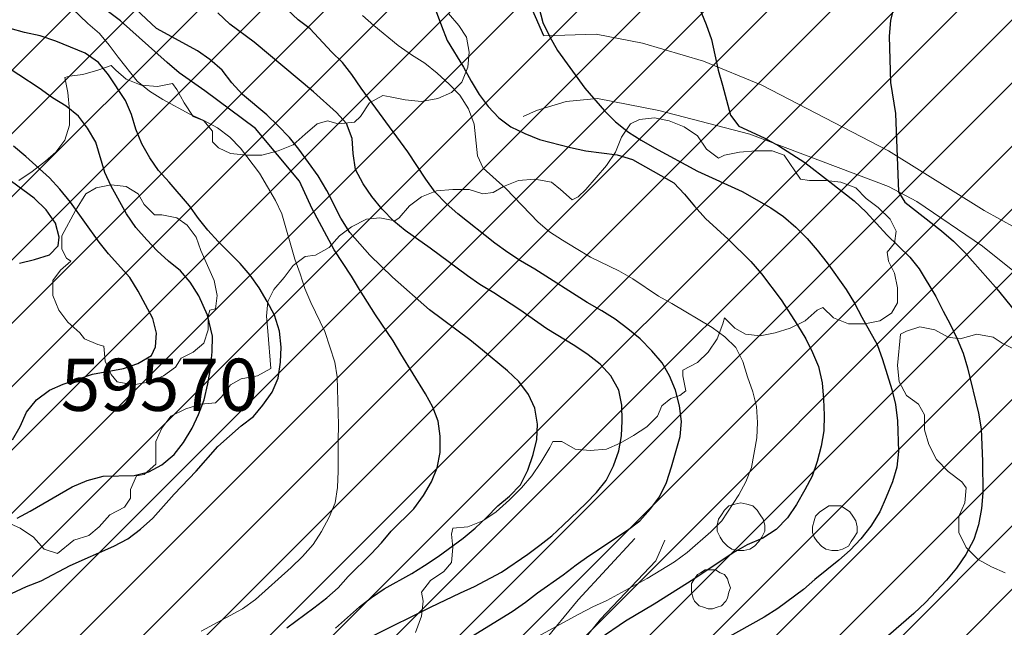
# Model space of a CAD drawing. Units: metres. Extents: x -1691763 to -1690950, y 227641 to 228301.
# Drawn here: x -1691643 to -1691577, y 228214 to 228255 of the extents above; entities that cross this region are included whole.
import ezdxf

# ---------------------------------------------------------------- set-up
doc = ezdxf.new("R2010")
doc.units = ezdxf.units.M
doc.header["$MEASUREMENT"] = 0
for name, color, linetype, lineweight in [('Nivel 14', 7, 'Continuous', 0), ('Nivel 16', 7, 'Continuous', 0), ('Nivel 40', 7, 'Continuous', 0), ('Nivel 6', 7, 'Continuous', 0), ('Nivel 7', 7, 'Continuous', 0), ('Nivel 8', 7, 'Continuous', 0)]:
    doc.layers.add(name, color=color, linetype=linetype, lineweight=lineweight)
doc.styles.add('Style-ENGINEERING', font='ENGINEERING.shx')

msp = doc.modelspace()

# ---------------------------------------------------------------- linework, layer by layer
at = {"layer": 'Nivel 14', "color": 5, "linetype": 'Continuous', "lineweight": 30}
for p, q in [((-1691763.164, 228131.687), (-1691623.381, 228271.47)), ((-1691763.164, 228127.445), (-1691620.131, 228270.477)), ((-1691763.164, 228123.202), (-1691616.881, 228269.485)), ((-1691761.714, 228120.409), (-1691613.631, 228268.492)), ((-1691758.406, 228119.474), (-1691610.381, 228267.499)), ((-1691755.099, 228118.539), (-1691607.131, 228266.507)), ((-1691751.791, 228117.604), (-1691603.881, 228265.514)), ((-1691748.483, 228116.669), (-1691600.631, 228264.522)), ((-1691745.175, 228115.734), (-1691597.381, 228263.529)), ((-1691741.868, 228114.799), (-1691594.131, 228262.537)), ((-1691738.56, 228113.865), (-1691590.881, 228261.544)), ((-1691735.252, 228112.93), (-1691587.631, 228260.551)), ((-1691731.945, 228111.995), (-1691584.381, 228259.559)), ((-1691728.637, 228111.06), (-1691581.13, 228258.566)), ((-1691725.329, 228110.125), (-1691577.88, 228257.574)), ((-1691722.022, 228109.19), (-1691574.63, 228256.581)), ((-1691718.714, 228108.255), (-1691571.38, 228255.589)), ((-1691715.406, 228107.32), (-1691568.13, 228254.596)), ((-1691712.099, 228106.385), (-1691564.88, 228253.603)), ((-1691708.791, 228105.45), (-1691561.63, 228252.611)), ((-1691705.483, 228104.515), (-1691558.38, 228251.618)), ((-1691702.176, 228103.58), (-1691555.13, 228250.626)), ((-1691698.868, 228102.645), (-1691551.88, 228249.633)), ((-1691695.56, 228101.71), (-1691548.63, 228248.641)), ((-1691692.253, 228100.775), (-1691545.38, 228247.648))]:
    msp.add_line(p, q, dxfattribs=at)
at = {"layer": 'Nivel 16', "color": 120, "linetype": 'Continuous', "lineweight": -3, "flags": 128}
msp.add_lwpolyline([(-1691607.648, 228253.852), (-1691610.848, 228261.152), (-1691613.548, 228265.352), (-1691614.148, 228266.152), (-1691615.548, 228267.752), (-1691623.848, 228272.852)], dxfattribs=at)
at = {"layer": 'Nivel 16', "color": 3, "linetype": 'Continuous', "lineweight": 13, "flags": 128}
for points in [[(-1691614.048, 228255.352), (-1691613.348, 228254.552), (-1691612.848, 228253.752), (-1691612.648, 228252.752), (-1691612.748, 228251.752), (-1691613.148, 228250.752), (-1691613.848, 228250.052), (-1691614.748, 228249.652), (-1691615.848, 228249.452), (-1691616.948, 228249.552), (-1691617.948, 228249.752), (-1691618.448, 228249.852), (-1691619.348, 228249.352), (-1691619.948, 228248.452), (-1691620.348, 228248.052), (-1691621.448, 228247.952), (-1691622.148, 228248.152), (-1691622.848, 228247.952), (-1691623.648, 228247.252), (-1691624.448, 228246.552), (-1691625.448, 228246.152), (-1691626.548, 228245.852), (-1691627.548, 228245.852), (-1691628.648, 228245.952), (-1691629.448, 228246.352), (-1691629.848, 228246.752), (-1691629.848, 228247.452), (-1691630.448, 228248.152), (-1691631.148, 228248.452), (-1691631.748, 228249.352), (-1691632.248, 228250.252), (-1691632.548, 228250.652), (-1691633.548, 228250.452), (-1691634.648, 228250.552), (-1691635.648, 228250.952), (-1691636.348, 228251.552), (-1691636.648, 228251.852), (-1691637.548, 228251.552), (-1691638.548, 228251.252), (-1691639.448, 228251.152), (-1691639.748, 228251.052), (-1691639.548, 228250.052), (-1691639.448, 228248.852), (-1691639.448, 228247.852), (-1691639.748, 228246.852), (-1691640.348, 228246.052), (-1691641.048, 228245.452), (-1691641.948, 228244.752), (-1691642.848, 228244.152)], [(-1691613.748, 228243.552), (-1691612.648, 228243.552), (-1691611.748, 228243.252), (-1691611.048, 228243.352), (-1691610.348, 228243.752), (-1691609.348, 228244.152), (-1691608.248, 228244.252), (-1691607.148, 228244.052), (-1691606.548, 228243.552), (-1691605.748, 228242.852), (-1691605.348, 228243.052), (-1691604.848, 228243.552), (-1691604.148, 228244.352), (-1691603.448, 228245.152), (-1691602.848, 228246.052), (-1691602.448, 228247.052), (-1691601.848, 228247.952), (-1691601.248, 228248.252), (-1691600.248, 228248.352), (-1691599.248, 228248.152), (-1691598.248, 228247.752), (-1691597.348, 228247.152), (-1691596.748, 228246.252), (-1691595.948, 228245.652), (-1691595.548, 228245.852), (-1691594.548, 228246.052), (-1691593.448, 228246.152), (-1691592.348, 228246.152), (-1691591.548, 228245.852), (-1691590.448, 228244.252), (-1691589.848, 228244.152), (-1691588.748, 228244.152), (-1691587.748, 228244.052), (-1691586.748, 228243.652), (-1691586.048, 228242.952), (-1691585.248, 228242.352), (-1691584.448, 228241.552), (-1691584.048, 228240.752), (-1691584.148, 228239.952), (-1691584.648, 228239.352), (-1691584.548, 228238.752), (-1691584.148, 228237.952), (-1691583.948, 228236.952), (-1691583.948, 228235.952), (-1691584.348, 228235.252), (-1691585.148, 228234.752), (-1691586.148, 228234.552), (-1691587.248, 228234.552), (-1691588.248, 228234.952), (-1691588.948, 228235.652), (-1691589.348, 228235.452), (-1691590.148, 228234.752), (-1691591.148, 228234.252), (-1691592.148, 228233.952), (-1691593.148, 228233.752), (-1691594.148, 228233.852), (-1691594.848, 228234.252), (-1691595.548, 228234.952), (-1691595.648, 228234.552), (-1691596.048, 228233.552), (-1691596.648, 228232.652), (-1691597.348, 228231.952), (-1691598.348, 228231.452), (-1691598.348, 228231.052), (-1691598.148, 228230.052), (-1691598.548, 228229.752), (-1691599.148, 228229.552), (-1691599.748, 228229.052), (-1691600.048, 228228.352), (-1691600.748, 228227.652), (-1691601.648, 228227.052), (-1691602.548, 228226.552), (-1691603.448, 228226.152), (-1691604.548, 228226.052), (-1691605.548, 228226.152), (-1691606.448, 228226.652), (-1691607.048, 228226.652), (-1691607.248, 228226.252), (-1691607.848, 228225.252), (-1691608.448, 228224.352), (-1691609.148, 228223.552), (-1691609.948, 228222.752), (-1691610.848, 228221.952), (-1691611.748, 228221.352), (-1691612.748, 228220.952), (-1691613.748, 228220.852), (-1691613.848, 228220.452), (-1691613.748, 228219.552), (-1691613.848, 228218.552), (-1691614.348, 228217.952), (-1691615.248, 228217.352), (-1691615.848, 228216.552), (-1691615.748, 228215.952), (-1691615.848, 228214.952), (-1691616.248, 228213.852)], [(-1691643.648, 228221.252), (-1691642.748, 228220.852), (-1691641.848, 228220.252), (-1691641.148, 228219.452), (-1691640.248, 228219.152), (-1691639.148, 228220.052), (-1691638.148, 228220.352), (-1691637.448, 228220.952), (-1691636.748, 228221.752), (-1691635.748, 228222.252), (-1691635.348, 228222.852), (-1691635.348, 228223.452), (-1691634.948, 228224.352), (-1691634.448, 228224.452), (-1691633.648, 228225.152), (-1691633.648, 228226.652), (-1691633.248, 228227.552), (-1691632.648, 228228.352), (-1691631.648, 228228.852), (-1691630.648, 228229.152), (-1691629.648, 228229.252), (-1691629.248, 228229.652), (-1691628.648, 228230.452), (-1691627.948, 228230.852), (-1691626.848, 228231.052), (-1691625.948, 228231.552), (-1691626.148, 228234.052), (-1691626.248, 228235.052), (-1691626.148, 228236.052), (-1691625.748, 228236.852), (-1691625.048, 228237.652), (-1691624.448, 228238.452), (-1691623.648, 228239.052), (-1691622.948, 228239.152), (-1691622.048, 228239.652), (-1691621.348, 228240.452), (-1691620.548, 228241.052), (-1691619.548, 228241.552), (-1691618.648, 228241.652), (-1691617.648, 228241.452), (-1691617.348, 228241.652), (-1691616.648, 228242.452), (-1691615.848, 228243.052), (-1691614.848, 228243.452), (-1691613.748, 228243.552)], [(-1691639.048, 228242.152), (-1691638.348, 228243.252), (-1691637.648, 228243.652), (-1691636.648, 228243.852), (-1691635.648, 228243.752), (-1691634.848, 228243.252), (-1691634.448, 228242.552), (-1691633.748, 228241.852), (-1691633.248, 228241.852), (-1691632.248, 228241.652), (-1691631.548, 228241.152), (-1691630.948, 228240.352), (-1691630.648, 228239.452), (-1691629.748, 228237.452), (-1691629.548, 228236.452), (-1691629.648, 228235.552), (-1691630.048, 228235.452), (-1691630.148, 228235.052), (-1691630.148, 228234.152), (-1691630.448, 228233.252), (-1691631.148, 228232.652), (-1691631.948, 228232.252), (-1691632.348, 228231.652), (-1691633.148, 228231.052), (-1691634.048, 228230.652), (-1691635.148, 228230.452), (-1691636.248, 228230.652), (-1691636.648, 228231.152), (-1691637.048, 228232.052), (-1691637.148, 228233.052), (-1691637.548, 228233.152), (-1691638.448, 228233.552), (-1691638.748, 228233.952), (-1691639.548, 228234.652), (-1691640.148, 228235.452), (-1691640.548, 228236.452), (-1691640.548, 228237.452), (-1691640.048, 228238.152), (-1691639.348, 228238.752), (-1691639.648, 228238.952), (-1691639.948, 228239.552), (-1691639.948, 228240.452), (-1691639.048, 228242.152)], [(-1691576.748, 228217.852), (-1691577.648, 228218.252), (-1691578.548, 228218.752), (-1691579.348, 228219.552), (-1691579.848, 228220.552), (-1691579.848, 228221.652), (-1691579.448, 228222.552), (-1691579.348, 228223.552), (-1691579.648, 228223.952), (-1691580.548, 228224.652), (-1691581.348, 228225.452), (-1691581.848, 228226.452), (-1691582.148, 228227.452), (-1691582.148, 228228.452), (-1691582.548, 228229.152), (-1691583.348, 228229.752), (-1691583.848, 228230.652), (-1691583.948, 228231.752), (-1691583.748, 228233.852), (-1691583.348, 228234.052), (-1691582.448, 228234.352), (-1691581.448, 228234.152), (-1691580.548, 228233.652), (-1691579.748, 228233.552), (-1691578.648, 228233.852), (-1691577.548, 228233.652), (-1691576.948, 228233.252), (-1691575.948, 228232.752)], [(-1691594.448, 228222.552), (-1691594.048, 228222.452), (-1691593.648, 228222.352), (-1691593.348, 228222.052), (-1691593.148, 228221.752), (-1691592.948, 228221.452), (-1691592.848, 228221.052), (-1691592.848, 228220.652), (-1691593.048, 228220.252), (-1691593.248, 228219.952), (-1691593.548, 228219.652), (-1691593.848, 228219.452), (-1691594.248, 228219.352), (-1691594.648, 228219.352), (-1691595.048, 228219.452), (-1691595.348, 228219.652), (-1691595.648, 228219.952), (-1691595.848, 228220.252), (-1691596.048, 228220.652), (-1691596.048, 228221.052), (-1691595.948, 228221.452), (-1691595.748, 228221.752), (-1691595.548, 228222.052), (-1691595.248, 228222.352), (-1691594.848, 228222.452), (-1691594.448, 228222.552)], [(-1691588.148, 228222.352), (-1691587.748, 228222.352), (-1691587.448, 228222.152), (-1691587.148, 228221.952), (-1691586.948, 228221.652), (-1691586.748, 228221.352), (-1691586.648, 228220.952), (-1691586.648, 228220.552), (-1691586.848, 228220.252), (-1691587.048, 228219.952), (-1691587.248, 228219.652), (-1691587.648, 228219.452), (-1691587.948, 228219.352), (-1691588.348, 228219.352), (-1691588.748, 228219.452), (-1691589.048, 228219.652), (-1691589.348, 228219.952), (-1691589.548, 228220.252), (-1691589.648, 228220.552), (-1691589.648, 228220.952), (-1691589.548, 228221.352), (-1691589.448, 228221.652), (-1691589.148, 228221.952), (-1691588.848, 228222.152), (-1691588.548, 228222.352), (-1691588.148, 228222.352)], [(-1691596.448, 228218.052), (-1691596.148, 228218.052), (-1691595.848, 228217.852), (-1691595.548, 228217.752), (-1691595.348, 228217.452), (-1691595.248, 228217.152), (-1691595.148, 228216.852), (-1691595.248, 228216.552), (-1691595.348, 228216.152), (-1691595.448, 228215.952), (-1691595.748, 228215.652), (-1691596.048, 228215.552), (-1691596.348, 228215.452), (-1691596.648, 228215.452), (-1691596.948, 228215.552), (-1691597.248, 228215.652), (-1691597.548, 228215.952), (-1691597.648, 228216.152), (-1691597.748, 228216.552), (-1691597.748, 228216.852), (-1691597.748, 228217.152), (-1691597.548, 228217.452), (-1691597.348, 228217.752), (-1691597.148, 228217.852), (-1691596.848, 228218.052), (-1691596.448, 228218.052)]]:
    msp.add_lwpolyline(points, dxfattribs=at)
at = {"layer": 'Nivel 6', "color": 7, "linetype": 'Continuous', "lineweight": 13, "flags": 128}
for points in [[(-1691607.648, 228253.852), (-1691604.148, 228253.952), (-1691601.048, 228253.352), (-1691596.948, 228252.152), (-1691593.048, 228250.552), (-1691584.548, 228246.152), (-1691578.148, 228242.152), (-1691571.848, 228238.652)], [(-1691572.648, 228235.252), (-1691578.248, 228239.752), (-1691582.648, 228242.752), (-1691584.548, 228243.752), (-1691593.848, 228247.252), (-1691599.948, 228248.852), (-1691604.048, 228249.652), (-1691606.148, 228249.452), (-1691608.148, 228248.852), (-1691609.048, 228248.452)], [(-1691615.748, 228192.252), (-1691615.348, 228194.852), (-1691613.148, 228202.552), (-1691611.548, 228206.452), (-1691609.248, 228210.352), (-1691607.748, 228213.152), (-1691605.348, 228216.052), (-1691601.548, 228220.152)], [(-1691613.748, 228192.052), (-1691613.448, 228194.452), (-1691611.248, 228201.952), (-1691609.748, 228205.552), (-1691606.048, 228212.052), (-1691603.848, 228214.752), (-1691600.148, 228218.652), (-1691599.548, 228220.052)]]:
    msp.add_lwpolyline(points, dxfattribs=at)
at = {"layer": 'Nivel 7', "color": 30, "linetype": 'Continuous', "lineweight": -3, "flags": 128}
for points in [[(-1691621.618, 228214.142), (-1691620.018, 228215.582), (-1691619.198, 228216.212), (-1691618.348, 228216.782), (-1691616.498, 228217.812), (-1691615.648, 228218.352), (-1691614.738, 228218.962), (-1691613.068, 228220.192), (-1691612.258, 228220.852), (-1691611.498, 228221.572), (-1691610.748, 228222.342), (-1691609.958, 228223.002), (-1691609.208, 228223.752), (-1691608.728, 228224.732), (-1691608.378, 228225.792), (-1691608.118, 228226.792), (-1691608.088, 228227.812), (-1691608.248, 228228.892), (-1691608.678, 228229.802), (-1691609.338, 228230.682), (-1691610.088, 228231.402), (-1691611.758, 228232.792), (-1691612.618, 228233.472), (-1691615.308, 228235.482), (-1691617.788, 228237.672), (-1691619.308, 228239.152), (-1691620.658, 228240.662), (-1691621.258, 228241.632), (-1691622.198, 228243.492), (-1691622.778, 228244.462), (-1691624.068, 228246.242), (-1691624.698, 228247.032), (-1691625.478, 228247.842), (-1691626.228, 228248.562), (-1691627.838, 228249.922), (-1691628.558, 228250.702), (-1691629.218, 228251.552), (-1691630.028, 228252.272), (-1691630.858, 228252.842), (-1691633.608, 228254.332), (-1691638.428, 228258.872)], [(-1691624.888, 228214.182), (-1691623.078, 228215.502), (-1691622.208, 228216.192), (-1691621.448, 228216.852), (-1691620.758, 228217.602), (-1691619.218, 228219.122), (-1691618.528, 228219.872), (-1691617.888, 228220.642), (-1691616.358, 228222.142), (-1691615.728, 228223.032), (-1691615.188, 228223.952), (-1691614.798, 228224.902), (-1691614.598, 228225.932), (-1691614.608, 228227.012), (-1691614.738, 228228.022), (-1691615.098, 228228.972), (-1691615.578, 228229.852), (-1691617.238, 228232.532), (-1691617.748, 228233.412), (-1691618.928, 228235.142), (-1691620.008, 228236.842), (-1691620.548, 228237.752), (-1691621.698, 228239.512), (-1691623.178, 228242.252), (-1691624.028, 228244.112), (-1691626.978, 228247.642), (-1691630.368, 228250.162), (-1691632.088, 228251.362), (-1691632.898, 228252.052), (-1691636.028, 228254.852), (-1691639.398, 228257.402)], [(-1691615.618, 228257.472), (-1691614.518, 228254.512), (-1691614.128, 228253.532), (-1691613.038, 228251.742), (-1691612.528, 228250.802), (-1691611.988, 228249.922), (-1691611.388, 228249.102), (-1691610.668, 228248.352), (-1691609.868, 228247.742), (-1691608.918, 228247.302), (-1691607.938, 228246.912), (-1691605.878, 228246.362), (-1691604.848, 228246.152), (-1691602.738, 228245.872), (-1691601.708, 228245.552), (-1691598.948, 228244.002), (-1691598.228, 228243.242), (-1691597.568, 228242.422), (-1691596.818, 228241.612), (-1691595.298, 228240.222), (-1691593.778, 228238.722), (-1691593.058, 228237.902), (-1691591.758, 228236.152), (-1691590.648, 228234.452), (-1691590.108, 228233.542), (-1691589.648, 228232.622), (-1691589.258, 228231.682), (-1691589.008, 228230.602), (-1691588.908, 228229.502), (-1691588.868, 228228.422), (-1691588.888, 228227.372), (-1691589.068, 228226.342), (-1691589.328, 228225.312), (-1691589.678, 228224.342), (-1691590.158, 228223.422), (-1691590.728, 228222.442), (-1691591.328, 228221.542), (-1691592.078, 228220.772), (-1691592.988, 228220.192), (-1691594.018, 228219.732), (-1691594.958, 228219.192), (-1691597.598, 228217.442), (-1691600.268, 228215.762), (-1691602.178, 228214.612), (-1691603.938, 228213.402)], [(-1691597.608, 228256.652), (-1691596.778, 228254.612), (-1691596.418, 228253.602), (-1691595.978, 228251.552), (-1691595.678, 228250.542), (-1691595.148, 228248.522), (-1691594.588, 228247.792), (-1691592.878, 228247.012), (-1691591.898, 228246.472), (-1691590.168, 228245.362), (-1691588.478, 228244.072), (-1691586.868, 228242.782), (-1691586.058, 228242.032), (-1691584.658, 228240.522), (-1691583.128, 228239.012), (-1691582.498, 228238.232), (-1691581.378, 228236.372), (-1691580.898, 228235.402), (-1691580.418, 228234.522), (-1691579.958, 228233.542)], [(-1691619.018, 228213.672), (-1691615.248, 228215.552), (-1691613.238, 228216.522), (-1691612.298, 228216.942), (-1691610.498, 228217.912), (-1691608.738, 228219.112), (-1691607.918, 228219.712), (-1691607.128, 228220.342), (-1691606.348, 228221.062), (-1691604.838, 228222.502), (-1691604.118, 228223.242), (-1691603.478, 228224.052), (-1691602.978, 228225.032), (-1691602.628, 228226.032), (-1691602.448, 228227.032), (-1691602.398, 228228.052), (-1691602.438, 228229.102), (-1691602.618, 228230.112), (-1691603.168, 228231.052), (-1691603.888, 228231.842), (-1691604.688, 228232.472), (-1691605.578, 228233.072), (-1691607.448, 228234.202), (-1691609.268, 228235.492), (-1691610.998, 228236.632), (-1691611.948, 228237.192), (-1691612.778, 228237.762), (-1691615.278, 228239.622), (-1691616.938, 228240.792), (-1691617.708, 228241.432), (-1691618.488, 228242.242), (-1691619.178, 228243.082), (-1691619.758, 228243.932), (-1691620.268, 228244.882), (-1691620.428, 228245.952), (-1691620.498, 228246.972), (-1691620.888, 228247.982), (-1691621.548, 228248.702), (-1691623.098, 228250.092), (-1691627.058, 228253.432), (-1691628.698, 228254.632), (-1691629.508, 228255.382)], [(-1691623.308, 228254.312), (-1691624.118, 228254.922), (-1691624.858, 228255.612)], [(-1691607.988, 228255.772), (-1691607.718, 228254.732), (-1691607.258, 228253.782), (-1691606.748, 228252.872), (-1691604.918, 228250.332), (-1691603.598, 228248.812), (-1691602.848, 228248.092)], [(-1691584.188, 228255.912), (-1691584.418, 228254.882), (-1691584.508, 228253.822), (-1691584.418, 228250.712), (-1691584.078, 228248.652), (-1691583.888, 228243.402), (-1691583.468, 228242.692), (-1691580.998, 228240.772), (-1691580.198, 228240.082), (-1691579.448, 228239.332), (-1691577.378, 228237.002), (-1691575.368, 228234.522)], [(-1691643.318, 228216.482), (-1691642.318, 228216.942), (-1691641.338, 228217.332), (-1691639.398, 228218.342), (-1691636.468, 228219.642), (-1691635.528, 228220.132), (-1691634.678, 228220.792), (-1691633.868, 228221.512), (-1691632.418, 228223.122), (-1691630.948, 228224.682), (-1691629.508, 228226.322), (-1691627.938, 228227.702), (-1691627.118, 228228.332), (-1691626.478, 228229.102), (-1691625.858, 228229.962), (-1691625.468, 228230.912), (-1691625.298, 228231.972), (-1691625.268, 228232.992), (-1691625.368, 228234.062), (-1691625.708, 228235.132), (-1691626.198, 228236.052), (-1691626.738, 228236.962), (-1691627.338, 228237.812), (-1691627.998, 228238.592), (-1691629.488, 228240.072), (-1691630.178, 228240.832), (-1691630.808, 228241.612), (-1691631.408, 228242.462), (-1691632.758, 228244.042), (-1691633.478, 228244.822), (-1691634.048, 228245.672), (-1691634.588, 228246.612), (-1691634.988, 228247.592), (-1691635.298, 228248.572), (-1691635.688, 228249.512), (-1691636.828, 228251.242), (-1691637.488, 228252.062), (-1691638.388, 228252.692), (-1691640.368, 228253.492), (-1691641.398, 228253.842), (-1691642.458, 228254.072), (-1691643.428, 228254.342)], [(-1691612.498, 228213.602), (-1691609.768, 228215.262), (-1691608.888, 228215.892), (-1691608.078, 228216.522), (-1691606.348, 228217.732), (-1691605.498, 228218.392), (-1691604.648, 228218.992), (-1691602.038, 228220.712), (-1691601.228, 228221.342), (-1691600.498, 228222.142), (-1691599.898, 228222.952), (-1691599.428, 228223.922), (-1691599.098, 228224.962), (-1691598.518, 228226.992), (-1691598.428, 228228.012), (-1691598.558, 228229.062), (-1691598.838, 228230.102), (-1691599.228, 228231.052), (-1691599.718, 228231.932), (-1691600.408, 228232.742), (-1691601.188, 228233.532), (-1691602.018, 228234.222), (-1691602.878, 228234.852), (-1691603.778, 228235.422), (-1691604.758, 228235.982), (-1691608.258, 228238.202), (-1691609.208, 228238.762), (-1691610.068, 228239.332), (-1691610.938, 228239.962), (-1691613.408, 228241.912), (-1691614.208, 228242.602), (-1691614.928, 228243.362), (-1691615.558, 228244.242), (-1691616.768, 228246.082), (-1691619.898, 228250.352), (-1691620.528, 228251.262), (-1691621.158, 228252.052), (-1691621.878, 228252.772), (-1691623.308, 228254.312)], [(-1691642.958, 228221.512), (-1691642.078, 228221.992), (-1691639.258, 228223.632), (-1691638.248, 228224.052), (-1691637.178, 228224.332), (-1691635.108, 228224.382), (-1691634.128, 228224.622), (-1691633.248, 228225.102), (-1691632.428, 228225.792), (-1691631.798, 228226.602), (-1691631.228, 228227.552), (-1691630.788, 228228.462), (-1691630.428, 228229.442), (-1691630.168, 228230.532), (-1691629.998, 228231.562), (-1691629.888, 228232.672), (-1691629.858, 228233.722), (-1691630.188, 228235.122), (-1691630.768, 228236.422), (-1691631.348, 228237.332), (-1691631.998, 228238.092), (-1691632.808, 228238.752), (-1691633.578, 228239.442), (-1691634.268, 228240.172), (-1691634.988, 228241.012), (-1691635.628, 228241.922), (-1691636.648, 228243.772), (-1691637.078, 228244.692), (-1691637.688, 228246.712), (-1691638.228, 228247.652), (-1691638.828, 228248.472), (-1691639.668, 228249.132), (-1691640.588, 228249.702), (-1691641.478, 228250.332), (-1691644.218, 228252.122)], [(-1691602.848, 228248.092), (-1691601.988, 228247.402), (-1691601.128, 228246.862), (-1691600.238, 228246.352), (-1691597.358, 228244.772), (-1691594.368, 228243.412), (-1691592.438, 228242.312), (-1691591.598, 228241.742), (-1691590.768, 228241.022), (-1691590.018, 228240.272), (-1691589.328, 228239.482), (-1691588.668, 228238.632), (-1691587.398, 228236.852), (-1691586.828, 228235.942), (-1691586.348, 228234.992), (-1691585.318, 228233.172), (-1691584.948, 228232.162), (-1691584.338, 228230.142), (-1691584.088, 228229.132), (-1691583.958, 228228.052), (-1691583.888, 228225.992), (-1691583.998, 228224.932), (-1691584.298, 228223.962), (-1691584.708, 228222.922), (-1691585.148, 228221.952), (-1691585.748, 228220.992), (-1691586.408, 228220.132), (-1691587.128, 228219.382), (-1691587.888, 228218.702), (-1691589.488, 228217.412), (-1691590.248, 228216.752), (-1691591.978, 228215.462), (-1691592.888, 228214.882), (-1691596.538, 228212.862)], [(-1691643.268, 228226.782), (-1691642.738, 228227.672), (-1691642.318, 228228.622), (-1691641.658, 228229.452), (-1691640.778, 228230.092), (-1691639.868, 228230.512), (-1691637.908, 228231.182), (-1691635.818, 228231.562), (-1691634.868, 228231.892), (-1691633.958, 228232.432), (-1691633.678, 228233.012), (-1691633.618, 228233.922), (-1691633.868, 228234.902), (-1691634.838, 228236.732), (-1691635.408, 228237.642), (-1691636.818, 228239.242), (-1691637.448, 228240.022), (-1691639.378, 228242.692), (-1691640.098, 228243.562), (-1691640.788, 228244.322), (-1691642.368, 228245.762), (-1691643.198, 228246.452)], [(-1691642.798, 228238.602), (-1691641.788, 228238.852), (-1691640.778, 228239.182), (-1691640.198, 228239.772), (-1691640.128, 228240.352), (-1691640.378, 228241.302), (-1691641.008, 228242.182), (-1691641.818, 228242.962), (-1691645.208, 228245.452)], [(-1691579.958, 228233.542), (-1691579.558, 228232.572), (-1691579.258, 228231.592), (-1691578.518, 228228.552), (-1691578.358, 228227.512), (-1691578.248, 228225.322), (-1691578.238, 228223.222), (-1691578.318, 228222.162), (-1691578.518, 228221.082), (-1691578.838, 228220.102), (-1691579.378, 228219.092), (-1691579.998, 228218.172), (-1691580.668, 228217.372), (-1691581.358, 228216.622), (-1691582.078, 228215.872), (-1691582.868, 228215.122), (-1691584.548, 228213.652)]]:
    msp.add_lwpolyline(points, dxfattribs=at)
at = {"layer": 'Nivel 8', "color": 30, "linetype": 'Continuous', "lineweight": 13, "flags": 128}
for points in [[(-1691630.618, 228213.942), (-1691627.848, 228215.452), (-1691626.978, 228216.082), (-1691624.588, 228218.212), (-1691623.838, 228218.962), (-1691623.118, 228219.762), (-1691622.548, 228220.632), (-1691622.038, 228221.582), (-1691621.648, 228222.552), (-1691621.478, 228223.582), (-1691621.428, 228224.662), (-1691621.448, 228226.732), (-1691621.418, 228227.782), (-1691621.508, 228230.992), (-1691621.668, 228231.982), (-1691622.338, 228234.022), (-1691623.278, 228235.972), (-1691623.678, 228236.922), (-1691623.978, 228237.902), (-1691624.348, 228238.882), (-1691625.208, 228241.912), (-1691625.628, 228242.822), (-1691626.718, 228244.642), (-1691627.978, 228246.312), (-1691628.698, 228247.062), (-1691629.528, 228247.672), (-1691630.448, 228248.172), (-1691631.388, 228248.592), (-1691633.198, 228249.572), (-1691634.088, 228250.142), (-1691634.898, 228250.802), (-1691636.178, 228252.412), (-1691636.778, 228253.232), (-1691637.438, 228254.012), (-1691638.218, 228254.682), (-1691639.768, 228256.182)], [(-1691605.488, 228239.592), (-1691606.408, 228240.152), (-1691607.268, 228240.722), (-1691608.038, 228241.362), (-1691610.198, 228243.622), (-1691611.718, 228244.982), (-1691612.108, 228245.802), (-1691612.328, 228247.932), (-1691612.698, 228248.962), (-1691613.278, 228249.872), (-1691613.988, 228250.602), (-1691614.798, 228251.352), (-1691615.628, 228252.012), (-1691616.528, 228252.582), (-1691617.418, 228253.212), (-1691619.058, 228254.532), (-1691619.798, 228255.222)], [(-1691608.058, 228213.582), (-1691605.318, 228215.092), (-1691604.378, 228215.582), (-1691603.428, 228216.002), (-1691600.728, 228217.482), (-1691598.898, 228218.602), (-1691598.058, 228219.232), (-1691596.458, 228220.612), (-1691595.728, 228221.352), (-1691594.588, 228223.082), (-1691594.108, 228223.962), (-1691593.728, 228224.912), (-1691593.378, 228226.902), (-1691593.328, 228227.932), (-1691593.398, 228229.002), (-1691593.638, 228229.992), (-1691594.008, 228230.992), (-1691594.318, 228232.032), (-1691594.798, 228232.952), (-1691595.518, 228233.672), (-1691596.378, 228234.302), (-1691599.078, 228235.912), (-1691599.968, 228236.392), (-1691601.688, 228237.562), (-1691602.638, 228238.102), (-1691604.538, 228239.022), (-1691605.488, 228239.592)]]:
    msp.add_lwpolyline(points, dxfattribs=at)

# ---------------------------------------------------------------- texts
at = {"layer": 'Nivel 40', "color": 7, "linetype": 'Continuous', "lineweight": 30, "style": 'Style-ENGINEERING'}
msp.add_text('59570', height=3.5, dxfattribs=at).set_placement((-1691640.028, 228228.712))

doc.saveas('drawing.dxf')
